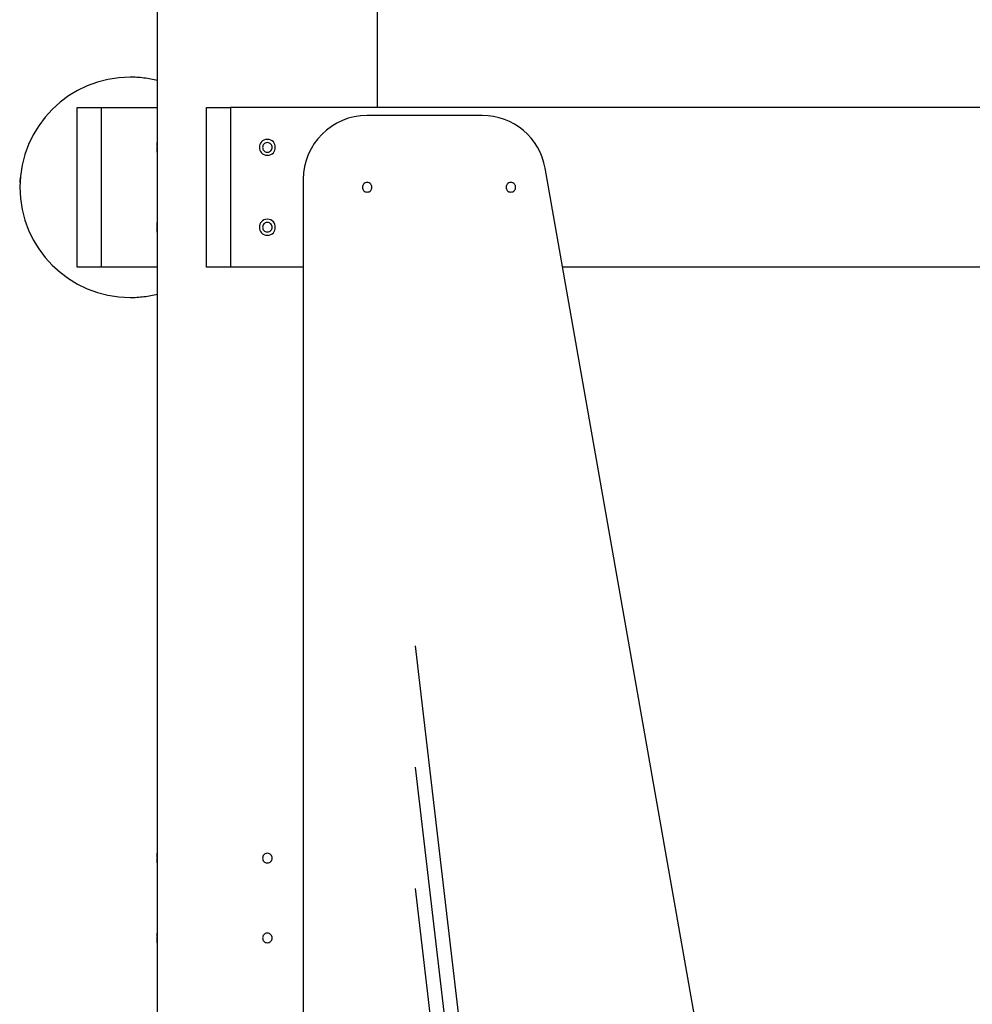
# Model space of a CAD drawing. Extents: x -66 to 66, y -26 to 26.
# Drawn here: x -22 to -17, y 3 to 9 of the extents above; entities that cross this region are included whole.
import ezdxf

# ---------------------------------------------------------------- set-up
doc = ezdxf.new("R2010")
doc.units = 0
doc.layers.get('0').update_dxf_attribs({"linetype": 'CONTINUOUS'})

msp = doc.modelspace()

# ---------------------------------------------------------------- linework, layer by layer
at = {"color": 0}
for points in [[(-20.2365, 8.9245), (-20.2365, 19.1704)], [(-21.6165, 12.5944), (-21.6165, 8.7045)], [(-21.7864, 9.1145), (-21.7864, 9.1145), (-21.8567, 9.1108), (-21.9251, 9.1004), (-21.991, 9.0833), (-22.0544, 9.0601), (-22.1146, 9.0309), (-22.1715, 8.9963), (-22.2246, 8.9565), (-22.2738, 8.912), (-22.3183, 8.8628), (-22.3581, 8.8097), (-22.3927, 8.7528), (-22.4219, 8.6926), (-22.4451, 8.6291), (-22.4622, 8.5632), (-22.4726, 8.4948), (-22.4763, 8.4246), (-22.4763, 8.4246), (-22.4726, 8.3541), (-22.4622, 8.2857), (-22.4451, 8.2196), (-22.4219, 8.1564), (-22.3927, 8.096), (-22.3581, 8.0392), (-22.3183, 7.986), (-22.2738, 7.9371), (-22.2246, 7.8924), (-22.1715, 7.8527), (-22.1146, 7.818), (-22.0544, 7.789), (-21.991, 7.7657), (-21.9251, 7.7487), (-21.8567, 7.7382), (-21.7864, 7.7347), (-21.7864, 7.7347), (-21.7756, 7.7347), (-21.7648, 7.735), (-21.7538, 7.7354), (-21.743, 7.7361), (-21.7319, 7.7369), (-21.721, 7.7379), (-21.7099, 7.739), (-21.6991, 7.7403), (-21.688, 7.7417), (-21.6771, 7.7433), (-21.6662, 7.745), (-21.6555, 7.747), (-21.6448, 7.749), (-21.6343, 7.7512), (-21.624, 7.7536), (-21.6139, 7.7562)], [(-21.7864, 9.1145), (-21.7864, 9.1145), (-21.8567, 9.1108), (-21.9251, 9.1004), (-21.991, 9.0833), (-22.0544, 9.0601), (-22.1146, 9.0309), (-22.1715, 8.9963), (-22.2246, 8.9565), (-22.2738, 8.912), (-22.3183, 8.8628), (-22.3581, 8.8097), (-22.3927, 8.7528), (-22.4219, 8.6926), (-22.4451, 8.6291), (-22.4622, 8.5632), (-22.4726, 8.4948), (-22.4763, 8.4246), (-22.4763, 8.4246), (-22.4726, 8.3541), (-22.4622, 8.2857), (-22.4451, 8.2196), (-22.4219, 8.1564), (-22.3927, 8.096), (-22.3581, 8.0392), (-22.3183, 7.986), (-22.2738, 7.9371), (-22.2246, 7.8924), (-22.1715, 7.8527), (-22.1146, 7.818), (-22.0544, 7.789), (-21.991, 7.7657), (-21.9251, 7.7487), (-21.8567, 7.7382), (-21.7864, 7.7347), (-21.7864, 7.7347), (-21.7756, 7.7347), (-21.7648, 7.735), (-21.7538, 7.7354), (-21.743, 7.7361), (-21.7319, 7.7369), (-21.721, 7.7379), (-21.7099, 7.739), (-21.6991, 7.7403), (-21.688, 7.7417), (-21.6771, 7.7433), (-21.6662, 7.745), (-21.6555, 7.747), (-21.6448, 7.749), (-21.6343, 7.7512), (-21.624, 7.7536), (-21.6139, 7.7562)], [(-21.6139, 9.093), (-21.6139, 9.093), (-21.624, 9.0953), (-21.6343, 9.0977), (-21.6448, 9.0998), (-21.6555, 9.1019), (-21.6662, 9.1037), (-21.6771, 9.1055), (-21.688, 9.107), (-21.6991, 9.1087), (-21.7099, 9.1099), (-21.721, 9.1111), (-21.7319, 9.112), (-21.743, 9.1129), (-21.7538, 9.1135), (-21.7648, 9.114), (-21.7756, 9.1143), (-21.7864, 9.1145), (-21.7864, 9.1145), (-21.7864, 9.1145), (-21.7864, 9.1145), (-21.7864, 9.1145), (-21.7864, 9.1145), (-21.7864, 9.1145), (-21.7864, 9.1145), (-21.7864, 9.1145), (-21.7864, 9.1145), (-21.7864, 9.1145), (-21.7864, 9.1145), (-21.7864, 9.1145), (-21.7864, 9.1145), (-21.7864, 9.1145), (-21.7864, 9.1145), (-21.7864, 9.1145), (-21.7864, 9.1145)], [(-21.6139, 9.093), (-21.6139, 9.093), (-21.624, 9.0953), (-21.6343, 9.0977), (-21.6448, 9.0998), (-21.6555, 9.1019), (-21.6662, 9.1037), (-21.6771, 9.1055), (-21.688, 9.107), (-21.6991, 9.1087), (-21.7099, 9.1099), (-21.721, 9.1111), (-21.7319, 9.112), (-21.743, 9.1129), (-21.7538, 9.1135), (-21.7648, 9.114), (-21.7756, 9.1143), (-21.7864, 9.1145), (-21.7864, 9.1145), (-21.7864, 9.1145), (-21.7864, 9.1145), (-21.7864, 9.1145), (-21.7864, 9.1145), (-21.7864, 9.1145), (-21.7864, 9.1145), (-21.7864, 9.1145), (-21.7864, 9.1145), (-21.7864, 9.1145), (-21.7864, 9.1145), (-21.7864, 9.1145), (-21.7864, 9.1145), (-21.7864, 9.1145), (-21.7864, 9.1145), (-21.7864, 9.1145), (-21.7864, 9.1145)], [(-22.1167, 7.9246), (-22.1167, 8.9245)], [(-22.1167, 8.9245), (-21.9667, 8.9245)], [(-21.9667, 8.9245), (-21.6166, 8.9245)], [(-21.9667, 8.9245), (-21.9667, 7.9246)], [(-21.6166, 8.9245), (-21.6166, 7.9246)], [(-21.3064, 7.9246), (-21.3064, 8.9245)], [(-21.3064, 8.9245), (-21.1565, 8.9245)], [(-10.6968, 8.9245), (-21.1565, 8.9245)], [(-21.1565, 8.9245), (-21.1565, 7.9246)], [(-20.3015, 8.8745), (-20.3015, 8.8745), (-20.3422, 8.8723), (-20.3818, 8.8662), (-20.42, 8.8563), (-20.4568, 8.8429), (-20.4916, 8.8259), (-20.5246, 8.8059), (-20.5554, 8.7828), (-20.5839, 8.757), (-20.6097, 8.7285), (-20.6328, 8.6977), (-20.6528, 8.6646), (-20.6698, 8.6298), (-20.6832, 8.593), (-20.6931, 8.5548), (-20.6992, 8.5152), (-20.7014, 8.4745), (-20.7014, 8.4745), (-20.7014, 8.4745), (-20.7014, 8.4745), (-20.7014, 8.4745), (-20.7014, 8.4745), (-20.7014, 8.4745), (-20.7014, 8.4745), (-20.7014, 8.4745), (-20.7014, 8.4745), (-20.7014, 8.4745), (-20.7014, 8.4745), (-20.7014, 8.4745), (-20.7014, 8.4745), (-20.7014, 8.4745), (-20.7014, 8.4745), (-20.7014, 8.4745), (-20.7014, 8.4745)], [(-20.3015, 8.8745), (-20.3015, 8.8745), (-20.3422, 8.8723), (-20.3818, 8.8662), (-20.42, 8.8563), (-20.4568, 8.8429), (-20.4916, 8.8259), (-20.5246, 8.8059), (-20.5554, 8.7828), (-20.5839, 8.757), (-20.6097, 8.7285), (-20.6328, 8.6977), (-20.6528, 8.6646), (-20.6698, 8.6298), (-20.6832, 8.593), (-20.6931, 8.5548), (-20.6992, 8.5152), (-20.7014, 8.4745), (-20.7014, 8.4745), (-20.7014, 8.4745), (-20.7014, 8.4745), (-20.7014, 8.4745), (-20.7014, 8.4745), (-20.7014, 8.4745), (-20.7014, 8.4745), (-20.7014, 8.4745), (-20.7014, 8.4745), (-20.7014, 8.4745), (-20.7014, 8.4745), (-20.7014, 8.4745), (-20.7014, 8.4745), (-20.7014, 8.4745), (-20.7014, 8.4745), (-20.7014, 8.4745), (-20.7014, 8.4745)], [(-19.5806, 8.8745), (-20.3015, 8.8745)], [(-19.187, 8.5433), (-19.187, 8.5433), (-19.1945, 8.5783), (-19.2052, 8.6121), (-19.2187, 8.6445), (-19.235, 8.6754), (-19.2536, 8.7044), (-19.2747, 8.7317), (-19.2979, 8.757), (-19.3234, 8.7803), (-19.3504, 8.8012), (-19.3794, 8.8198), (-19.4099, 8.8359), (-19.4419, 8.8495), (-19.4749, 8.8602), (-19.5093, 8.868), (-19.5445, 8.8728), (-19.5806, 8.8745), (-19.5806, 8.8745), (-19.5806, 8.8745), (-19.5806, 8.8745), (-19.5806, 8.8745), (-19.5806, 8.8745), (-19.5806, 8.8745), (-19.5806, 8.8745), (-19.5806, 8.8745), (-19.5806, 8.8745), (-19.5806, 8.8745), (-19.5806, 8.8745), (-19.5806, 8.8745), (-19.5806, 8.8745), (-19.5806, 8.8745), (-19.5806, 8.8745), (-19.5806, 8.8745), (-19.5806, 8.8745)], [(-19.187, 8.5433), (-19.187, 8.5433), (-19.1945, 8.5783), (-19.2052, 8.6121), (-19.2187, 8.6445), (-19.235, 8.6754), (-19.2536, 8.7044), (-19.2747, 8.7317), (-19.2979, 8.757), (-19.3234, 8.7803), (-19.3504, 8.8012), (-19.3794, 8.8198), (-19.4099, 8.8359), (-19.4419, 8.8495), (-19.4749, 8.8602), (-19.5093, 8.868), (-19.5445, 8.8728), (-19.5806, 8.8745), (-19.5806, 8.8745), (-19.5806, 8.8745), (-19.5806, 8.8745), (-19.5806, 8.8745), (-19.5806, 8.8745), (-19.5806, 8.8745), (-19.5806, 8.8745), (-19.5806, 8.8745), (-19.5806, 8.8745), (-19.5806, 8.8745), (-19.5806, 8.8745), (-19.5806, 8.8745), (-19.5806, 8.8745), (-19.5806, 8.8745), (-19.5806, 8.8745), (-19.5806, 8.8745), (-19.5806, 8.8745)], [(-21.6159, 8.6832), (-21.6159, 8.6837), (-21.6159, 8.6842), (-21.6159, 8.6847), (-21.6159, 8.6852), (-21.6159, 8.6856), (-21.6159, 8.6861), (-21.6159, 8.6866), (-21.6159, 8.6871), (-21.6159, 8.6875), (-21.616, 8.6879), (-21.616, 8.6883), (-21.616, 8.6887), (-21.616, 8.6892), (-21.616, 8.6896), (-21.616, 8.69), (-21.616, 8.6905), (-21.616, 8.6908), (-21.616, 8.6912), (-21.616, 8.6916), (-21.6161, 8.692), (-21.6161, 8.6924), (-21.6161, 8.6928), (-21.6161, 8.6931), (-21.6161, 8.6935), (-21.6161, 8.6939), (-21.6161, 8.6943), (-21.6161, 8.6946), (-21.6161, 8.6949), (-21.6161, 8.6953), (-21.6161, 8.6956), (-21.6161, 8.6959), (-21.6161, 8.6963), (-21.6161, 8.6966), (-21.6161, 8.6969), (-21.6161, 8.6973), (-21.6162, 8.6976), (-21.6162, 8.6979), (-21.6162, 8.6982), (-21.6162, 8.6984), (-21.6162, 8.6988), (-21.6162, 8.699), (-21.6162, 8.6993), (-21.6162, 8.6996), (-21.6163, 8.6999), (-21.6163, 8.7001), (-21.6163, 8.7004), (-21.6163, 8.7006), (-21.6163, 8.7009), (-21.6163, 8.701), (-21.6163, 8.7013), (-21.6163, 8.7015), (-21.6163, 8.7017), (-21.6163, 8.7019), (-21.6164, 8.7021), (-21.6164, 8.7023), (-21.6164, 8.7024), (-21.6164, 8.7026), (-21.6164, 8.7028), (-21.6164, 8.7029), (-21.6164, 8.7031), (-21.6164, 8.7032), (-21.6164, 8.7033), (-21.6164, 8.7035), (-21.6164, 8.7036), (-21.6164, 8.7037), (-21.6164, 8.7038), (-21.6164, 8.7039), (-21.6164, 8.704), (-21.6164, 8.7041), (-21.6165, 8.7042), (-21.6165, 8.7043), (-21.6165, 8.7043), (-21.6165, 8.7043), (-21.6165, 8.7044), (-21.6165, 8.7044), (-21.6165, 8.7045), (-21.6165, 8.7045), (-21.6165, 8.7045), (-21.6165, 8.7045)], [(-21.6165, 8.7045), (-21.6165, 8.7045), (-21.6165, 8.7044), (-21.6165, 8.7043), (-21.6165, 8.704), (-21.6164, 8.7037), (-21.6164, 8.7033), (-21.6164, 8.7028), (-21.6164, 8.7023), (-21.6163, 8.7018), (-21.6163, 8.7012), (-21.6163, 8.7005), (-21.6162, 8.6998), (-21.6162, 8.6989), (-21.6162, 8.698), (-21.6161, 8.6971), (-21.6161, 8.6962), (-21.6161, 8.6951), (-21.6161, 8.6941), (-21.6161, 8.693), (-21.6161, 8.6919), (-21.616, 8.6907), (-21.616, 8.6895), (-21.616, 8.6882), (-21.6159, 8.687), (-21.6159, 8.6856), (-21.6159, 8.6843), (-21.6159, 8.683), (-21.6158, 8.6816), (-21.6158, 8.6802), (-21.6158, 8.6788), (-21.6158, 8.6774), (-21.6158, 8.676), (-21.6158, 8.6746), (-21.6158, 8.6732), (-21.6158, 8.6717), (-21.6158, 8.6703), (-21.6158, 8.6688), (-21.6158, 8.6675), (-21.6159, 8.6661), (-21.6159, 8.6648), (-21.6159, 8.6634), (-21.6159, 8.6621), (-21.616, 8.6609), (-21.616, 8.6596), (-21.616, 8.6584), (-21.6161, 8.6572), (-21.6161, 8.656), (-21.6161, 8.655), (-21.6161, 8.6539), (-21.6161, 8.6529), (-21.6161, 8.6519), (-21.6162, 8.651), (-21.6162, 8.6501), (-21.6162, 8.6494), (-21.6163, 8.6486), (-21.6163, 8.6479), (-21.6163, 8.6473), (-21.6164, 8.6467), (-21.6164, 8.6462), (-21.6164, 8.6458), (-21.6164, 8.6454), (-21.6165, 8.6451), (-21.6165, 8.6448), (-21.6165, 8.6446), (-21.6165, 8.6446), (-21.6165, 8.6446)], [(-21.6163, 8.7017), (-21.6164, 8.702), (-21.6164, 8.7023), (-21.6164, 8.7026), (-21.6164, 8.7028), (-21.6164, 8.7031), (-21.6164, 8.7033), (-21.6164, 8.7035), (-21.6164, 8.7037), (-21.6164, 8.7038), (-21.6165, 8.704), (-21.6165, 8.7041), (-21.6165, 8.7042), (-21.6165, 8.7043), (-21.6165, 8.7043), (-21.6165, 8.7044), (-21.6165, 8.7045), (-21.6165, 8.7045), (-21.6165, 8.7045), (-21.6165, 8.7045)], [(-20.9265, 8.7245), (-20.9265, 8.7245), (-20.9381, 8.7233), (-20.9482, 8.7201), (-20.9568, 8.7151), (-20.9639, 8.7088), (-20.9692, 8.7011), (-20.9732, 8.6927), (-20.9755, 8.6837), (-20.9764, 8.6745), (-20.9755, 8.665), (-20.9732, 8.656), (-20.9692, 8.6476), (-20.9639, 8.6401), (-20.9568, 8.6336), (-20.9482, 8.6288), (-20.9381, 8.6256), (-20.9265, 8.6247), (-20.9265, 8.6247), (-20.9146, 8.6256), (-20.9045, 8.6288), (-20.8959, 8.6336), (-20.8889, 8.6401), (-20.8833, 8.6476), (-20.8795, 8.656), (-20.8772, 8.665), (-20.8765, 8.6745), (-20.8772, 8.6837), (-20.8795, 8.6927), (-20.8833, 8.7011), (-20.8889, 8.7088), (-20.8959, 8.7151), (-20.9045, 8.7201), (-20.9146, 8.7233), (-20.9265, 8.7245), (-20.9265, 8.7245), (-20.9265, 8.7245), (-20.9265, 8.7245), (-20.9265, 8.7245), (-20.9265, 8.7245), (-20.9265, 8.7245), (-20.9265, 8.7245), (-20.9265, 8.7245), (-20.9265, 8.7245), (-20.9265, 8.7245), (-20.9265, 8.7245), (-20.9265, 8.7245), (-20.9265, 8.7245), (-20.9265, 8.7245), (-20.9265, 8.7245), (-20.9265, 8.7245), (-20.9265, 8.7245)], [(-20.9265, 8.7045), (-20.9265, 8.7045), (-20.9333, 8.7037), (-20.9394, 8.7018), (-20.9445, 8.6988), (-20.9488, 8.6951), (-20.952, 8.6905), (-20.9543, 8.6854), (-20.9557, 8.6799), (-20.9563, 8.6745), (-20.9557, 8.6688), (-20.9543, 8.6634), (-20.952, 8.6583), (-20.9488, 8.6539), (-20.9445, 8.65), (-20.9394, 8.6471), (-20.9333, 8.6452), (-20.9265, 8.6447), (-20.9265, 8.6447), (-20.9194, 8.6452), (-20.9133, 8.6471), (-20.9081, 8.6499), (-20.904, 8.6538), (-20.9006, 8.6582), (-20.8983, 8.6633), (-20.8969, 8.6687), (-20.8965, 8.6744), (-20.8969, 8.6798), (-20.8983, 8.6853), (-20.9006, 8.6904), (-20.904, 8.695), (-20.9081, 8.6987), (-20.9133, 8.7017), (-20.9194, 8.7036), (-20.9265, 8.7044), (-20.9265, 8.7044), (-20.9265, 8.7044), (-20.9265, 8.7044), (-20.9265, 8.7044), (-20.9265, 8.7044), (-20.9265, 8.7044), (-20.9265, 8.7044), (-20.9265, 8.7044), (-20.9265, 8.7044), (-20.9265, 8.7044), (-20.9265, 8.7044), (-20.9265, 8.7044), (-20.9265, 8.7044), (-20.9265, 8.7044), (-20.9265, 8.7044), (-20.9265, 8.7044), (-20.9265, 8.7045)], [(-21.6165, 8.6446), (-21.6165, 8.6447), (-21.6165, 8.645), (-21.6164, 8.6454), (-21.6164, 8.6459), (-21.6164, 8.6466), (-21.6163, 8.6472), (-21.6163, 8.6481), (-21.6163, 8.6491), (-21.6162, 8.6501), (-21.6162, 8.6512), (-21.6161, 8.6525), (-21.6161, 8.6538), (-21.6161, 8.6552), (-21.6161, 8.6567), (-21.616, 8.6582), (-21.616, 8.6599), (-21.6159, 8.6616), (-21.6159, 8.6634), (-21.6159, 8.6651), (-21.6158, 8.6669), (-21.6158, 8.6688), (-21.6158, 8.6708), (-21.6158, 8.6726), (-21.6158, 8.6746)], [(-21.6165, 8.6446), (-21.6165, 8.6446), (-21.6165, 8.6447), (-21.6165, 8.645), (-21.6164, 8.6452), (-21.6164, 8.6456), (-21.6164, 8.6466), (-21.6163, 8.6485)], [(-21.6165, 8.6446), (-21.6165, 8.2046)], [(-21.6158, 8.6746), (-21.6158, 8.6746), (-21.6158, 8.6747), (-21.6158, 8.6747), (-21.6158, 8.6747), (-21.6158, 8.6747), (-21.6158, 8.6748), (-21.6158, 8.6748), (-21.6158, 8.6749), (-21.6158, 8.6749), (-21.6158, 8.675), (-21.6158, 8.675), (-21.6158, 8.6751), (-21.6158, 8.6751), (-21.6158, 8.6752), (-21.6158, 8.6752), (-21.6158, 8.6752), (-21.6158, 8.6752), (-21.6158, 8.6753), (-21.6158, 8.6753), (-21.6158, 8.6754), (-21.6158, 8.6754), (-21.6158, 8.6755), (-21.6158, 8.6755), (-21.6158, 8.6756), (-21.6158, 8.6756), (-21.6158, 8.6757), (-21.6158, 8.6757), (-21.6158, 8.6757), (-21.6158, 8.6757), (-21.6158, 8.6758), (-21.6158, 8.6758), (-21.6158, 8.6759), (-21.6158, 8.6759), (-21.6158, 8.676), (-21.6158, 8.676), (-21.6158, 8.6761), (-21.6158, 8.6761), (-21.6158, 8.6762), (-21.6158, 8.6762), (-21.6158, 8.6762), (-21.6158, 8.6763), (-21.6158, 8.6763), (-21.6158, 8.6764), (-21.6158, 8.6764), (-21.6158, 8.6765), (-21.6158, 8.6765), (-21.6158, 8.6766), (-21.6158, 8.6766), (-21.6158, 8.6767), (-21.6158, 8.6767), (-21.6158, 8.6767), (-21.6158, 8.6767), (-21.6158, 8.6768), (-21.6158, 8.6768), (-21.6158, 8.6769), (-21.6158, 8.6769), (-21.6158, 8.677), (-21.6158, 8.677), (-21.6158, 8.6771), (-21.6158, 8.6771), (-21.6158, 8.6772), (-21.6158, 8.6772), (-21.6158, 8.6772), (-21.6158, 8.6772), (-21.6158, 8.6773), (-21.6158, 8.6773), (-21.6158, 8.6774), (-21.6158, 8.6774), (-21.6158, 8.6775), (-21.6158, 8.6775), (-21.6158, 8.6776), (-21.6158, 8.6776), (-21.6158, 8.6777), (-21.6158, 8.6777), (-21.6158, 8.6777), (-21.6158, 8.6777), (-21.6158, 8.6777), (-21.6158, 8.6778), (-21.6158, 8.6778), (-21.6158, 8.6779), (-21.6158, 8.6779), (-21.6158, 8.678), (-21.6158, 8.678), (-21.6158, 8.6781), (-21.6158, 8.6781), (-21.6158, 8.6782), (-21.6158, 8.6782), (-21.6158, 8.6782), (-21.6158, 8.6782), (-21.6158, 8.6783), (-21.6158, 8.6783), (-21.6158, 8.6784), (-21.6158, 8.6784), (-21.6158, 8.6785), (-21.6158, 8.6785), (-21.6158, 8.6786), (-21.6159, 8.6786), (-21.6159, 8.6787), (-21.6159, 8.6787)], [(-18.0089, 1.8643), (-19.1868, 8.544)], [(-22.4718, 8.5011), (-22.4718, 8.5011), (-22.4718, 8.4988), (-22.4719, 8.4964), (-22.4722, 8.4936), (-22.4725, 8.4908), (-22.4728, 8.4876), (-22.4733, 8.4846), (-22.4738, 8.4813), (-22.4744, 8.4781), (-22.4747, 8.4748), (-22.4753, 8.4715), (-22.4757, 8.4683), (-22.4763, 8.4654), (-22.4766, 8.4624), (-22.4769, 8.4598), (-22.477, 8.4573), (-22.4772, 8.4553)], [(-22.4718, 8.5011), (-22.4718, 8.5011), (-22.4718, 8.4988), (-22.4719, 8.4964), (-22.4722, 8.4936), (-22.4725, 8.4908), (-22.4728, 8.4876), (-22.4733, 8.4846), (-22.4738, 8.4813), (-22.4744, 8.4781), (-22.4747, 8.4748), (-22.4753, 8.4715), (-22.4757, 8.4683), (-22.4763, 8.4654), (-22.4766, 8.4624), (-22.4769, 8.4598), (-22.477, 8.4573), (-22.4772, 8.4553)], [(-20.7015, 8.4745), (-20.7015, -0.5251)], [(-20.3015, 8.4545), (-20.3015, 8.4545), (-20.3083, 8.4537), (-20.3144, 8.4518), (-20.3195, 8.4488), (-20.3238, 8.4451), (-20.327, 8.4405), (-20.3293, 8.4354), (-20.3307, 8.4299), (-20.3313, 8.4245), (-20.3307, 8.4188), (-20.3293, 8.4134), (-20.327, 8.4083), (-20.3238, 8.4039), (-20.3195, 8.4), (-20.3144, 8.3971), (-20.3083, 8.3952), (-20.3015, 8.3947), (-20.3015, 8.3947), (-20.2944, 8.3952), (-20.2883, 8.3971), (-20.2831, 8.3999), (-20.279, 8.4038), (-20.2756, 8.4082), (-20.2733, 8.4133), (-20.2719, 8.4187), (-20.2715, 8.4244), (-20.2719, 8.4298), (-20.2733, 8.4353), (-20.2756, 8.4404), (-20.279, 8.445), (-20.2831, 8.4487), (-20.2883, 8.4517), (-20.2944, 8.4536), (-20.3015, 8.4544), (-20.3015, 8.4544), (-20.3015, 8.4544), (-20.3015, 8.4544), (-20.3015, 8.4544), (-20.3015, 8.4544), (-20.3015, 8.4544), (-20.3015, 8.4544), (-20.3015, 8.4544), (-20.3015, 8.4544), (-20.3015, 8.4544), (-20.3015, 8.4544), (-20.3015, 8.4544), (-20.3015, 8.4544), (-20.3015, 8.4544), (-20.3015, 8.4544), (-20.3015, 8.4544), (-20.3015, 8.4545)], [(-19.4016, 8.4545), (-19.4016, 8.4545), (-19.4084, 8.4537), (-19.4145, 8.4518), (-19.4196, 8.4488), (-19.4239, 8.4451), (-19.4271, 8.4405), (-19.4294, 8.4354), (-19.4308, 8.4299), (-19.4314, 8.4245), (-19.4308, 8.4188), (-19.4294, 8.4134), (-19.4271, 8.4083), (-19.4239, 8.4039), (-19.4196, 8.4), (-19.4145, 8.3971), (-19.4084, 8.3952), (-19.4016, 8.3947), (-19.4016, 8.3947), (-19.3945, 8.3952), (-19.3884, 8.3971), (-19.3832, 8.3999), (-19.3791, 8.4038), (-19.3757, 8.4082), (-19.3734, 8.4133), (-19.372, 8.4187), (-19.3716, 8.4244), (-19.372, 8.4298), (-19.3734, 8.4353), (-19.3757, 8.4404), (-19.3791, 8.445), (-19.3832, 8.4487), (-19.3884, 8.4517), (-19.3945, 8.4536), (-19.4016, 8.4544), (-19.4016, 8.4544), (-19.4016, 8.4544), (-19.4016, 8.4544), (-19.4016, 8.4544), (-19.4016, 8.4544), (-19.4016, 8.4544), (-19.4016, 8.4544), (-19.4016, 8.4544), (-19.4016, 8.4544), (-19.4016, 8.4544), (-19.4016, 8.4544), (-19.4016, 8.4544), (-19.4016, 8.4544), (-19.4016, 8.4544), (-19.4016, 8.4544), (-19.4016, 8.4544), (-19.4016, 8.4545)], [(-21.6165, 8.2046), (-21.6165, 8.2046), (-21.6165, 8.2046), (-21.6165, 8.2046), (-21.6165, 8.2046), (-21.6165, 8.2046), (-21.6165, 8.2046), (-21.6165, 8.2046), (-21.6165, 8.2046), (-21.6165, 8.2046), (-21.6165, 8.2046), (-21.6165, 8.2046), (-21.6165, 8.2046), (-21.6165, 8.2046), (-21.6165, 8.2046), (-21.6165, 8.2046), (-21.6165, 8.2046), (-21.6165, 8.2046), (-21.6165, 8.2046)], [(-21.6159, 8.1833), (-21.6159, 8.1838), (-21.6159, 8.1843), (-21.6159, 8.1848), (-21.6159, 8.1852), (-21.6159, 8.1857), (-21.6159, 8.1861), (-21.6159, 8.1866), (-21.6159, 8.187), (-21.6159, 8.1874), (-21.616, 8.1879), (-21.616, 8.1884), (-21.616, 8.1888), (-21.616, 8.1892), (-21.616, 8.1896), (-21.616, 8.19), (-21.616, 8.1904), (-21.616, 8.1909), (-21.616, 8.1913), (-21.616, 8.1916), (-21.6161, 8.192), (-21.6161, 8.1924), (-21.6161, 8.1928), (-21.6161, 8.1932), (-21.6161, 8.1935), (-21.6161, 8.1939), (-21.6161, 8.1943), (-21.6161, 8.1946), (-21.6161, 8.195), (-21.6161, 8.1953), (-21.6161, 8.1957), (-21.6161, 8.196), (-21.6161, 8.1963), (-21.6161, 8.1967), (-21.6161, 8.197), (-21.6161, 8.1973), (-21.6162, 8.1976), (-21.6162, 8.1979), (-21.6162, 8.1982), (-21.6162, 8.1985), (-21.6162, 8.1988), (-21.6162, 8.1991), (-21.6162, 8.1993), (-21.6162, 8.1996), (-21.6163, 8.1998), (-21.6163, 8.2001), (-21.6163, 8.2003), (-21.6163, 8.2006), (-21.6163, 8.2008), (-21.6163, 8.2011), (-21.6163, 8.2012), (-21.6163, 8.2015), (-21.6163, 8.2017), (-21.6163, 8.2019), (-21.6164, 8.2021), (-21.6164, 8.2022), (-21.6164, 8.2025), (-21.6164, 8.2027), (-21.6164, 8.2028), (-21.6164, 8.2029), (-21.6164, 8.2031), (-21.6164, 8.2032), (-21.6164, 8.2034), (-21.6164, 8.2035), (-21.6164, 8.2037), (-21.6164, 8.2037), (-21.6164, 8.2038), (-21.6164, 8.2039), (-21.6164, 8.2041), (-21.6164, 8.2042), (-21.6165, 8.2042), (-21.6165, 8.2042), (-21.6165, 8.2043), (-21.6165, 8.2044), (-21.6165, 8.2044), (-21.6165, 8.2045), (-21.6165, 8.2045), (-21.6165, 8.2046), (-21.6165, 8.2046), (-21.6165, 8.2046)], [(-21.6165, 8.2046), (-21.6165, 8.2045), (-21.6165, 8.2044), (-21.6165, 8.2042), (-21.6165, 8.204), (-21.6164, 8.2037), (-21.6164, 8.2033), (-21.6164, 8.2029), (-21.6164, 8.2024), (-21.6163, 8.2018), (-21.6163, 8.2012), (-21.6163, 8.2005), (-21.6162, 8.1998), (-21.6162, 8.1989), (-21.6162, 8.1981), (-21.6161, 8.1972), (-21.6161, 8.1962), (-21.6161, 8.1952), (-21.6161, 8.1941), (-21.6161, 8.193), (-21.6161, 8.1919), (-21.616, 8.1907), (-21.616, 8.1895), (-21.616, 8.1883), (-21.6159, 8.1869), (-21.6159, 8.1857), (-21.6159, 8.1844), (-21.6159, 8.183), (-21.6158, 8.1816), (-21.6158, 8.1803), (-21.6158, 8.1789), (-21.6158, 8.1775), (-21.6158, 8.1761), (-21.6158, 8.1746), (-21.6158, 8.1731), (-21.6158, 8.1717), (-21.6158, 8.1703), (-21.6158, 8.1689), (-21.6158, 8.1675), (-21.6159, 8.1662), (-21.6159, 8.1647), (-21.6159, 8.1634), (-21.6159, 8.1622), (-21.616, 8.1608), (-21.616, 8.1596), (-21.616, 8.1584), (-21.6161, 8.1573), (-21.6161, 8.1561), (-21.6161, 8.155), (-21.6161, 8.1539), (-21.6161, 8.1529), (-21.6161, 8.1519), (-21.6162, 8.151), (-21.6162, 8.1502), (-21.6162, 8.1494), (-21.6163, 8.1486), (-21.6163, 8.148), (-21.6163, 8.1473), (-21.6164, 8.1467), (-21.6164, 8.1462), (-21.6164, 8.1458), (-21.6164, 8.1455), (-21.6165, 8.1451), (-21.6165, 8.1449), (-21.6165, 8.1447), (-21.6165, 8.1446), (-21.6165, 8.1445)], [(-21.6163, 8.2017), (-21.6164, 8.2021), (-21.6164, 8.2023), (-21.6164, 8.2027), (-21.6164, 8.2029), (-21.6164, 8.2032), (-21.6164, 8.2033), (-21.6164, 8.2036), (-21.6164, 8.2037), (-21.6164, 8.2039), (-21.6165, 8.204), (-21.6165, 8.2042), (-21.6165, 8.2042), (-21.6165, 8.2043), (-21.6165, 8.2044), (-21.6165, 8.2044), (-21.6165, 8.2045), (-21.6165, 8.2045), (-21.6165, 8.2045), (-21.6165, 8.2046)], [(-20.9265, 8.2245), (-20.9265, 8.2245), (-20.9381, 8.2233), (-20.9482, 8.2201), (-20.9568, 8.2151), (-20.9639, 8.2088), (-20.9692, 8.2011), (-20.9732, 8.1927), (-20.9755, 8.1837), (-20.9764, 8.1745), (-20.9755, 8.165), (-20.9732, 8.156), (-20.9692, 8.1476), (-20.9639, 8.1401), (-20.9568, 8.1336), (-20.9482, 8.1288), (-20.9381, 8.1256), (-20.9265, 8.1247), (-20.9265, 8.1247), (-20.9146, 8.1256), (-20.9045, 8.1288), (-20.8959, 8.1336), (-20.8889, 8.1401), (-20.8833, 8.1475), (-20.8795, 8.1559), (-20.8772, 8.1649), (-20.8765, 8.1744), (-20.8772, 8.1836), (-20.8795, 8.1926), (-20.8833, 8.201), (-20.8889, 8.2087), (-20.8959, 8.215), (-20.9045, 8.22), (-20.9146, 8.2232), (-20.9265, 8.2244), (-20.9265, 8.2244), (-20.9265, 8.2244), (-20.9265, 8.2244), (-20.9265, 8.2244), (-20.9265, 8.2244), (-20.9265, 8.2244), (-20.9265, 8.2244), (-20.9265, 8.2244), (-20.9265, 8.2244), (-20.9265, 8.2244), (-20.9265, 8.2244), (-20.9265, 8.2244), (-20.9265, 8.2244), (-20.9265, 8.2244), (-20.9265, 8.2244), (-20.9265, 8.2244), (-20.9265, 8.2245)], [(-20.9265, 8.2045), (-20.9265, 8.2045), (-20.9333, 8.2037), (-20.9394, 8.2018), (-20.9445, 8.1988), (-20.9488, 8.1951), (-20.952, 8.1905), (-20.9543, 8.1854), (-20.9557, 8.1799), (-20.9563, 8.1745), (-20.9557, 8.1688), (-20.9543, 8.1634), (-20.952, 8.1583), (-20.9488, 8.1539), (-20.9445, 8.15), (-20.9394, 8.1471), (-20.9333, 8.1452), (-20.9265, 8.1447), (-20.9265, 8.1447), (-20.9194, 8.1452), (-20.9133, 8.1471), (-20.9081, 8.1499), (-20.904, 8.1538), (-20.9006, 8.1582), (-20.8983, 8.1633), (-20.8969, 8.1687), (-20.8965, 8.1744), (-20.8969, 8.1798), (-20.8983, 8.1853), (-20.9006, 8.1904), (-20.904, 8.195), (-20.9081, 8.1987), (-20.9133, 8.2017), (-20.9194, 8.2036), (-20.9265, 8.2044), (-20.9265, 8.2044), (-20.9265, 8.2044), (-20.9265, 8.2044), (-20.9265, 8.2044), (-20.9265, 8.2044), (-20.9265, 8.2044), (-20.9265, 8.2044), (-20.9265, 8.2044), (-20.9265, 8.2044), (-20.9265, 8.2044), (-20.9265, 8.2044), (-20.9265, 8.2044), (-20.9265, 8.2044), (-20.9265, 8.2044), (-20.9265, 8.2044), (-20.9265, 8.2044), (-20.9265, 8.2045)], [(-21.6165, 8.1445), (-21.6165, 8.1447), (-21.6165, 8.145), (-21.6164, 8.1454), (-21.6164, 8.1459), (-21.6164, 8.1465), (-21.6163, 8.1473), (-21.6163, 8.1481), (-21.6163, 8.149), (-21.6162, 8.1501), (-21.6162, 8.1512), (-21.6161, 8.1524), (-21.6161, 8.1538), (-21.6161, 8.1552), (-21.6161, 8.1567), (-21.616, 8.1583), (-21.616, 8.1599), (-21.6159, 8.1616), (-21.6159, 8.1633), (-21.6159, 8.1652), (-21.6158, 8.167), (-21.6158, 8.1688), (-21.6158, 8.1707), (-21.6158, 8.1726), (-21.6158, 8.1746)], [(-21.6165, 8.1445), (-21.6165, 8.1446), (-21.6165, 8.1448), (-21.6165, 8.145), (-21.6164, 8.1453), (-21.6164, 8.1458), (-21.6163, 8.1485)], [(-21.6165, 8.1445), (-21.6165, 4.2547)], [(-21.6158, 8.1746), (-21.6158, 8.1746), (-21.6158, 8.1746), (-21.6158, 8.1746), (-21.6158, 8.1747), (-21.6158, 8.1747), (-21.6158, 8.1748), (-21.6158, 8.1748), (-21.6158, 8.1749), (-21.6158, 8.1749), (-21.6158, 8.175), (-21.6158, 8.175), (-21.6158, 8.1751), (-21.6158, 8.1751), (-21.6158, 8.1751), (-21.6158, 8.1751), (-21.6158, 8.1752), (-21.6158, 8.1752), (-21.6158, 8.1753), (-21.6158, 8.1753), (-21.6158, 8.1754), (-21.6158, 8.1754), (-21.6158, 8.1755), (-21.6158, 8.1755), (-21.6158, 8.1756), (-21.6158, 8.1756), (-21.6158, 8.1756), (-21.6158, 8.1757), (-21.6158, 8.1757), (-21.6158, 8.1758), (-21.6158, 8.1758), (-21.6158, 8.1759), (-21.6158, 8.1759), (-21.6158, 8.176), (-21.6158, 8.176), (-21.6158, 8.1761), (-21.6158, 8.1761), (-21.6158, 8.1761), (-21.6158, 8.1761), (-21.6158, 8.1762), (-21.6158, 8.1762), (-21.6158, 8.1763), (-21.6158, 8.1763), (-21.6158, 8.1764), (-21.6158, 8.1764), (-21.6158, 8.1765), (-21.6158, 8.1765), (-21.6158, 8.1766), (-21.6158, 8.1766), (-21.6158, 8.1766), (-21.6158, 8.1766), (-21.6158, 8.1767), (-21.6158, 8.1767), (-21.6158, 8.1767), (-21.6158, 8.1768), (-21.6158, 8.1768), (-21.6158, 8.1769), (-21.6158, 8.1769), (-21.6158, 8.177), (-21.6158, 8.177), (-21.6158, 8.1771), (-21.6158, 8.1771), (-21.6158, 8.1771), (-21.6158, 8.1771), (-21.6158, 8.1772), (-21.6158, 8.1772), (-21.6158, 8.1773), (-21.6158, 8.1773), (-21.6158, 8.1774), (-21.6158, 8.1774), (-21.6158, 8.1775), (-21.6158, 8.1775), (-21.6158, 8.1776), (-21.6158, 8.1776), (-21.6158, 8.1776), (-21.6158, 8.1776), (-21.6158, 8.1777), (-21.6158, 8.1777), (-21.6158, 8.1778), (-21.6158, 8.1778), (-21.6158, 8.1779), (-21.6158, 8.1779), (-21.6158, 8.178), (-21.6158, 8.178), (-21.6158, 8.1781), (-21.6158, 8.1781), (-21.6158, 8.1781), (-21.6158, 8.1781), (-21.6158, 8.1781), (-21.6158, 8.1782), (-21.6158, 8.1782), (-21.6158, 8.1783), (-21.6158, 8.1783), (-21.6158, 8.1784), (-21.6158, 8.1784), (-21.6158, 8.1785), (-21.6158, 8.1785), (-21.6159, 8.1786), (-21.6159, 8.1786)], [(-21.9667, 7.9246), (-22.1167, 7.9246)], [(-21.6166, 7.9246), (-21.9667, 7.9246)], [(-21.1565, 7.9246), (-21.3064, 7.9246)], [(-20.7015, 7.9246), (-21.1565, 7.9246)], [(-12.7258, 7.9246), (-19.0776, 7.9246)], [(-20.0013, 5.553), (-19.2765, -0.6338)], [(-20.0013, 4.7936), (-19.2765, -1.3931)], [(-21.6165, 4.2547), (-21.6165, 4.2547), (-21.6165, 4.2547), (-21.6165, 4.2547), (-21.6165, 4.2547), (-21.6165, 4.2547), (-21.6165, 4.2547), (-21.6165, 4.2547), (-21.6165, 4.2547), (-21.6165, 4.2547), (-21.6165, 4.2547), (-21.6165, 4.2547), (-21.6165, 4.2547), (-21.6165, 4.2547), (-21.6165, 4.2547), (-21.6165, 4.2547), (-21.6165, 4.2547), (-21.6165, 4.2547), (-21.6165, 4.2547)], [(-21.6159, 4.2334), (-21.6159, 4.2339), (-21.6159, 4.2344), (-21.6159, 4.2349), (-21.6159, 4.2354), (-21.6159, 4.2359), (-21.6159, 4.2363), (-21.6159, 4.2368), (-21.6159, 4.2372), (-21.6159, 4.2377), (-21.616, 4.2381), (-21.616, 4.2385), (-21.616, 4.2389), (-21.616, 4.2393), (-21.616, 4.2398), (-21.616, 4.2402), (-21.616, 4.2406), (-21.616, 4.241), (-21.616, 4.2414), (-21.616, 4.2418), (-21.6161, 4.2422), (-21.6161, 4.2426), (-21.6161, 4.2429), (-21.6161, 4.2433), (-21.6161, 4.2437), (-21.6161, 4.2441), (-21.6161, 4.2444), (-21.6161, 4.2448), (-21.6161, 4.2452), (-21.6161, 4.2455), (-21.6161, 4.2458), (-21.6161, 4.2462), (-21.6161, 4.2465), (-21.6161, 4.2468), (-21.6161, 4.2472), (-21.6161, 4.2475), (-21.6162, 4.2477), (-21.6162, 4.2481), (-21.6162, 4.2483), (-21.6162, 4.2487), (-21.6162, 4.2489), (-21.6162, 4.2492), (-21.6162, 4.2495), (-21.6162, 4.2497), (-21.6163, 4.25), (-21.6163, 4.2502), (-21.6163, 4.2505), (-21.6163, 4.2507), (-21.6163, 4.251), (-21.6163, 4.2512), (-21.6163, 4.2515), (-21.6163, 4.2516), (-21.6163, 4.2519), (-21.6163, 4.2521), (-21.6164, 4.2522), (-21.6164, 4.2525), (-21.6164, 4.2526), (-21.6164, 4.2528), (-21.6164, 4.253), (-21.6164, 4.2531), (-21.6164, 4.2532), (-21.6164, 4.2534), (-21.6164, 4.2536), (-21.6164, 4.2536), (-21.6164, 4.2538), (-21.6164, 4.2539), (-21.6164, 4.254), (-21.6164, 4.2541), (-21.6164, 4.2542), (-21.6164, 4.2543), (-21.6165, 4.2544), (-21.6165, 4.2544), (-21.6165, 4.2545), (-21.6165, 4.2546), (-21.6165, 4.2546), (-21.6165, 4.2546), (-21.6165, 4.2546), (-21.6165, 4.2547), (-21.6165, 4.2547), (-21.6165, 4.2547)], [(-21.6165, 4.2547), (-21.6165, 4.2547), (-21.6165, 4.2546), (-21.6165, 4.2544), (-21.6165, 4.2541), (-21.6164, 4.2539), (-21.6164, 4.2535), (-21.6164, 4.2531), (-21.6164, 4.2526), (-21.6163, 4.252), (-21.6163, 4.2513), (-21.6163, 4.2506), (-21.6162, 4.2499), (-21.6162, 4.2491), (-21.6162, 4.2482), (-21.6161, 4.2473), (-21.6161, 4.2463), (-21.6161, 4.2453), (-21.6161, 4.2442), (-21.6161, 4.2432), (-21.6161, 4.242), (-21.616, 4.2408), (-21.616, 4.2397), (-21.616, 4.2384), (-21.6159, 4.2371), (-21.6159, 4.2359), (-21.6159, 4.2345), (-21.6159, 4.2332), (-21.6158, 4.2318), (-21.6158, 4.2304), (-21.6158, 4.229), (-21.6158, 4.2276), (-21.6158, 4.2262), (-21.6158, 4.2247), (-21.6158, 4.2233), (-21.6158, 4.2219), (-21.6158, 4.2205), (-21.6158, 4.2191), (-21.6158, 4.2176), (-21.6159, 4.2163), (-21.6159, 4.215), (-21.6159, 4.2137), (-21.6159, 4.2123), (-21.616, 4.2111), (-21.616, 4.2098), (-21.616, 4.2086), (-21.6161, 4.2074), (-21.6161, 4.2063), (-21.6161, 4.2052), (-21.6161, 4.2041), (-21.6161, 4.2031), (-21.6161, 4.2021), (-21.6162, 4.2012), (-21.6162, 4.2003), (-21.6162, 4.1995), (-21.6163, 4.1988), (-21.6163, 4.1981), (-21.6163, 4.1974), (-21.6164, 4.1969), (-21.6164, 4.1964), (-21.6164, 4.1959), (-21.6164, 4.1956), (-21.6165, 4.1953), (-21.6165, 4.195), (-21.6165, 4.1949), (-21.6165, 4.1948), (-21.6165, 4.1947)], [(-21.6163, 4.2519), (-21.6164, 4.2522), (-21.6164, 4.2525), (-21.6164, 4.2528), (-21.6164, 4.2531), (-21.6164, 4.2533), (-21.6164, 4.2536), (-21.6164, 4.2537), (-21.6164, 4.2539), (-21.6164, 4.2541), (-21.6165, 4.2541), (-21.6165, 4.2543), (-21.6165, 4.2544), (-21.6165, 4.2545), (-21.6165, 4.2546), (-21.6165, 4.2546), (-21.6165, 4.2546), (-21.6165, 4.2546), (-21.6165, 4.2547), (-21.6165, 4.2547)], [(-20.9265, 4.2546), (-20.9265, 4.2546), (-20.9333, 4.2538), (-20.9394, 4.2519), (-20.9445, 4.2489), (-20.9488, 4.2452), (-20.952, 4.2406), (-20.9543, 4.2355), (-20.9557, 4.23), (-20.9563, 4.2246), (-20.9557, 4.2189), (-20.9543, 4.2135), (-20.952, 4.2084), (-20.9488, 4.204), (-20.9445, 4.2001), (-20.9394, 4.1973), (-20.9333, 4.1954), (-20.9265, 4.1949), (-20.9265, 4.1949), (-20.9194, 4.1954), (-20.9133, 4.1973), (-20.9081, 4.2001), (-20.904, 4.204), (-20.9006, 4.2084), (-20.8983, 4.2135), (-20.8969, 4.2189), (-20.8965, 4.2246), (-20.8969, 4.23), (-20.8983, 4.2355), (-20.9006, 4.2406), (-20.904, 4.2452), (-20.9081, 4.2489), (-20.9133, 4.2519), (-20.9194, 4.2538), (-20.9265, 4.2546), (-20.9265, 4.2546), (-20.9265, 4.2546), (-20.9265, 4.2546), (-20.9265, 4.2546), (-20.9265, 4.2546), (-20.9265, 4.2546), (-20.9265, 4.2546), (-20.9265, 4.2546), (-20.9265, 4.2546), (-20.9265, 4.2546), (-20.9265, 4.2546), (-20.9265, 4.2546), (-20.9265, 4.2546), (-20.9265, 4.2546), (-20.9265, 4.2546), (-20.9265, 4.2546), (-20.9265, 4.2546)], [(-21.6165, 4.1948), (-21.6165, 4.1949), (-21.6165, 4.1952), (-21.6164, 4.1955), (-21.6164, 4.1961), (-21.6164, 4.1967), (-21.6163, 4.1974), (-21.6163, 4.1983), (-21.6163, 4.1992), (-21.6162, 4.2003), (-21.6162, 4.2014), (-21.6161, 4.2026), (-21.6161, 4.2039), (-21.6161, 4.2053), (-21.6161, 4.2068), (-21.616, 4.2084), (-21.616, 4.2101), (-21.6159, 4.2117), (-21.6159, 4.2135), (-21.6159, 4.2153), (-21.6158, 4.2171), (-21.6158, 4.219), (-21.6158, 4.2209), (-21.6158, 4.2228), (-21.6158, 4.2247)], [(-21.6165, 4.1947), (-21.6165, 4.1948), (-21.6165, 4.1949), (-21.6165, 4.1951), (-21.6164, 4.1954), (-21.6164, 4.1959), (-21.6163, 4.1987)], [(-21.6165, 4.1947), (-21.6165, 3.7547)], [(-21.6158, 4.2247), (-21.6158, 4.2247), (-21.6158, 4.2248), (-21.6158, 4.2249), (-21.6158, 4.2249), (-21.6158, 4.225), (-21.6158, 4.225), (-21.6158, 4.225), (-21.6158, 4.225), (-21.6158, 4.2251), (-21.6158, 4.2251), (-21.6158, 4.2252), (-21.6158, 4.2252), (-21.6158, 4.2253), (-21.6158, 4.2253), (-21.6158, 4.2254), (-21.6158, 4.2254), (-21.6158, 4.2255), (-21.6158, 4.2255), (-21.6158, 4.2255), (-21.6158, 4.2255), (-21.6158, 4.2256), (-21.6158, 4.2256), (-21.6158, 4.2257), (-21.6158, 4.2257), (-21.6158, 4.2258), (-21.6158, 4.2258), (-21.6158, 4.2259), (-21.6158, 4.2259), (-21.6158, 4.226), (-21.6158, 4.226), (-21.6158, 4.226), (-21.6158, 4.226), (-21.6158, 4.2261), (-21.6158, 4.2261), (-21.6158, 4.2262), (-21.6158, 4.2262), (-21.6158, 4.2263), (-21.6158, 4.2263), (-21.6158, 4.2264), (-21.6158, 4.2264), (-21.6158, 4.2265), (-21.6158, 4.2265), (-21.6158, 4.2265), (-21.6158, 4.2266), (-21.6158, 4.2266), (-21.6158, 4.2267), (-21.6158, 4.2267), (-21.6158, 4.2268), (-21.6158, 4.2268), (-21.6158, 4.2269), (-21.6158, 4.2269), (-21.6158, 4.227), (-21.6158, 4.227), (-21.6158, 4.227), (-21.6158, 4.227), (-21.6158, 4.2271), (-21.6158, 4.2271), (-21.6158, 4.2272), (-21.6158, 4.2272), (-21.6158, 4.2273), (-21.6158, 4.2273), (-21.6158, 4.2274), (-21.6158, 4.2274), (-21.6158, 4.2275), (-21.6158, 4.2275), (-21.6158, 4.2275), (-21.6158, 4.2275), (-21.6158, 4.2275), (-21.6158, 4.2276), (-21.6158, 4.2276), (-21.6158, 4.2277), (-21.6158, 4.2277), (-21.6158, 4.2278), (-21.6158, 4.2278), (-21.6158, 4.2279), (-21.6158, 4.2279), (-21.6158, 4.228), (-21.6158, 4.228), (-21.6158, 4.228), (-21.6158, 4.228), (-21.6158, 4.2281), (-21.6158, 4.2281), (-21.6158, 4.2282), (-21.6158, 4.2282), (-21.6158, 4.2283), (-21.6158, 4.2283), (-21.6158, 4.2284), (-21.6158, 4.2284), (-21.6158, 4.2285), (-21.6158, 4.2285), (-21.6158, 4.2285), (-21.6158, 4.2285), (-21.6158, 4.2286), (-21.6158, 4.2286), (-21.6158, 4.2287), (-21.6158, 4.2287), (-21.6159, 4.2288), (-21.6159, 4.2289)], [(-20.0012, 4.0341), (-19.2764, -2.1526)], [(-21.6159, 3.7334), (-21.6159, 3.7339), (-21.6159, 3.7344), (-21.6159, 3.7349), (-21.6159, 3.7354), (-21.6159, 3.7358), (-21.6159, 3.7363), (-21.6159, 3.7367), (-21.6159, 3.7372), (-21.6159, 3.7377), (-21.616, 3.7381), (-21.616, 3.7385), (-21.616, 3.739), (-21.616, 3.7394), (-21.616, 3.7398), (-21.616, 3.7402), (-21.616, 3.7407), (-21.616, 3.741), (-21.616, 3.7414), (-21.616, 3.7418), (-21.6161, 3.7422), (-21.6161, 3.7426), (-21.6161, 3.743), (-21.6161, 3.7433), (-21.6161, 3.7437), (-21.6161, 3.7441), (-21.6161, 3.7445), (-21.6161, 3.7448), (-21.6161, 3.7451), (-21.6161, 3.7455), (-21.6161, 3.7458), (-21.6161, 3.7462), (-21.6161, 3.7465), (-21.6161, 3.7468), (-21.6161, 3.7471), (-21.6161, 3.7475), (-21.6162, 3.7478), (-21.6162, 3.7481), (-21.6162, 3.7484), (-21.6162, 3.7486), (-21.6162, 3.749), (-21.6162, 3.7492), (-21.6162, 3.7495), (-21.6162, 3.7498), (-21.6163, 3.75), (-21.6163, 3.7503), (-21.6163, 3.7505), (-21.6163, 3.7508), (-21.6163, 3.751), (-21.6163, 3.7512), (-21.6163, 3.7515), (-21.6163, 3.7517), (-21.6163, 3.7519), (-21.6163, 3.752), (-21.6164, 3.7523), (-21.6164, 3.7525), (-21.6164, 3.7526), (-21.6164, 3.7528), (-21.6164, 3.753), (-21.6164, 3.7531), (-21.6164, 3.7533), (-21.6164, 3.7535), (-21.6164, 3.7535), (-21.6164, 3.7537), (-21.6164, 3.7538), (-21.6164, 3.7539), (-21.6164, 3.754), (-21.6164, 3.7541), (-21.6164, 3.7542), (-21.6164, 3.7543), (-21.6165, 3.7544), (-21.6165, 3.7545), (-21.6165, 3.7545), (-21.6165, 3.7545), (-21.6165, 3.7546), (-21.6165, 3.7546), (-21.6165, 3.7547), (-21.6165, 3.7547), (-21.6165, 3.7547), (-21.6165, 3.7547)], [(-21.6165, 3.7547), (-21.6165, 3.7547), (-21.6165, 3.7546), (-21.6165, 3.7545), (-21.6165, 3.7542), (-21.6164, 3.7539), (-21.6164, 3.7535), (-21.6164, 3.753), (-21.6164, 3.7525), (-21.6163, 3.752), (-21.6163, 3.7514), (-21.6163, 3.7507), (-21.6162, 3.75), (-21.6162, 3.7491), (-21.6162, 3.7482), (-21.6161, 3.7473), (-21.6161, 3.7464), (-21.6161, 3.7453), (-21.6161, 3.7443), (-21.6161, 3.7431), (-21.6161, 3.7421), (-21.616, 3.7409), (-21.616, 3.7397), (-21.616, 3.7384), (-21.6159, 3.7372), (-21.6159, 3.7358), (-21.6159, 3.7345), (-21.6159, 3.7332), (-21.6158, 3.7318), (-21.6158, 3.7304), (-21.6158, 3.729), (-21.6158, 3.7276), (-21.6158, 3.7262), (-21.6158, 3.7248), (-21.6158, 3.7234), (-21.6158, 3.7219), (-21.6158, 3.7204), (-21.6158, 3.719), (-21.6158, 3.7177), (-21.6159, 3.7163), (-21.6159, 3.715), (-21.6159, 3.7136), (-21.6159, 3.7123), (-21.616, 3.7111), (-21.616, 3.7098), (-21.616, 3.7086), (-21.6161, 3.7074), (-21.6161, 3.7062), (-21.6161, 3.7052), (-21.6161, 3.7041), (-21.6161, 3.7031), (-21.6161, 3.7021), (-21.6162, 3.7012), (-21.6162, 3.7003), (-21.6162, 3.6996), (-21.6163, 3.6988), (-21.6163, 3.6981), (-21.6163, 3.6975), (-21.6164, 3.6969), (-21.6164, 3.6964), (-21.6164, 3.696), (-21.6164, 3.6956), (-21.6165, 3.6953), (-21.6165, 3.695), (-21.6165, 3.6948), (-21.6165, 3.6948), (-21.6165, 3.6948)], [(-21.6163, 3.7519), (-21.6164, 3.7522), (-21.6164, 3.7525), (-21.6164, 3.7528), (-21.6164, 3.753), (-21.6164, 3.7533), (-21.6164, 3.7535), (-21.6164, 3.7537), (-21.6164, 3.7539), (-21.6164, 3.754), (-21.6165, 3.7542), (-21.6165, 3.7543), (-21.6165, 3.7544), (-21.6165, 3.7545), (-21.6165, 3.7545), (-21.6165, 3.7546), (-21.6165, 3.7547), (-21.6165, 3.7547), (-21.6165, 3.7547), (-21.6165, 3.7547)], [(-21.6165, 3.6948), (-21.6165, 3.6949), (-21.6165, 3.6952), (-21.6164, 3.6956), (-21.6164, 3.6961), (-21.6164, 3.6968), (-21.6163, 3.6974), (-21.6163, 3.6983), (-21.6163, 3.6992), (-21.6162, 3.7002), (-21.6162, 3.7014), (-21.6161, 3.7027), (-21.6161, 3.704), (-21.6161, 3.7054), (-21.6161, 3.7069), (-21.616, 3.7084), (-21.616, 3.7101), (-21.6159, 3.7118), (-21.6159, 3.7135), (-21.6159, 3.7153), (-21.6158, 3.7172), (-21.6158, 3.719), (-21.6158, 3.7209), (-21.6158, 3.7229), (-21.6158, 3.7248)], [(-21.6158, 3.7248), (-21.6158, 3.7248), (-21.6158, 3.7249), (-21.6158, 3.7249), (-21.6158, 3.7249), (-21.6158, 3.7249), (-21.6158, 3.725), (-21.6158, 3.7251), (-21.6158, 3.7251), (-21.6158, 3.7252), (-21.6158, 3.7252), (-21.6158, 3.7253), (-21.6158, 3.7253), (-21.6158, 3.7254), (-21.6158, 3.7254), (-21.6158, 3.7254), (-21.6158, 3.7255), (-21.6158, 3.7255), (-21.6158, 3.7256), (-21.6158, 3.7256), (-21.6158, 3.7257), (-21.6158, 3.7257), (-21.6158, 3.7258), (-21.6158, 3.7259), (-21.6158, 3.7259), (-21.6158, 3.7259), (-21.6158, 3.7259), (-21.6158, 3.726), (-21.6158, 3.726), (-21.6158, 3.7261), (-21.6158, 3.7262), (-21.6158, 3.7262), (-21.6158, 3.7263), (-21.6158, 3.7263), (-21.6158, 3.7264), (-21.6158, 3.7264), (-21.6158, 3.7264), (-21.6158, 3.7264), (-21.6158, 3.7265), (-21.6158, 3.7266), (-21.6158, 3.7266), (-21.6158, 3.7267), (-21.6158, 3.7267), (-21.6158, 3.7268), (-21.6158, 3.7268), (-21.6158, 3.7269), (-21.6158, 3.7269), (-21.6158, 3.7269), (-21.6158, 3.727), (-21.6158, 3.727), (-21.6158, 3.7271), (-21.6158, 3.7271), (-21.6158, 3.7272), (-21.6158, 3.7272), (-21.6158, 3.7273), (-21.6158, 3.7273), (-21.6158, 3.7274), (-21.6158, 3.7274), (-21.6158, 3.7274), (-21.6158, 3.7275), (-21.6158, 3.7275), (-21.6158, 3.7276), (-21.6158, 3.7276), (-21.6158, 3.7277), (-21.6158, 3.7277), (-21.6158, 3.7278), (-21.6158, 3.7278), (-21.6158, 3.7278), (-21.6158, 3.7279), (-21.6158, 3.7279), (-21.6158, 3.728), (-21.6158, 3.728), (-21.6158, 3.7281), (-21.6158, 3.7281), (-21.6158, 3.7282), (-21.6158, 3.7282), (-21.6158, 3.7283), (-21.6158, 3.7283), (-21.6158, 3.7283), (-21.6158, 3.7283), (-21.6158, 3.7284), (-21.6158, 3.7285), (-21.6158, 3.7285), (-21.6158, 3.7286), (-21.6158, 3.7286), (-21.6158, 3.7287), (-21.6158, 3.7287), (-21.6158, 3.7288), (-21.6158, 3.7288), (-21.6158, 3.7288), (-21.6158, 3.7288), (-21.6158, 3.7289), (-21.6158, 3.7289), (-21.6159, 3.729), (-21.6159, 3.729), (-21.6159, 3.7291), (-21.6159, 3.7291), (-21.6159, 3.7292), (-21.6159, 3.7293)], [(-20.9265, 3.7547), (-20.9265, 3.7547), (-20.9333, 3.7539), (-20.9394, 3.752), (-20.9445, 3.749), (-20.9488, 3.7453), (-20.952, 3.7407), (-20.9543, 3.7356), (-20.9557, 3.7301), (-20.9563, 3.7247), (-20.9557, 3.719), (-20.9543, 3.7136), (-20.952, 3.7085), (-20.9488, 3.7041), (-20.9445, 3.7002), (-20.9394, 3.6973), (-20.9333, 3.6954), (-20.9265, 3.6949), (-20.9265, 3.6949), (-20.9194, 3.6954), (-20.9133, 3.6973), (-20.9081, 3.7001), (-20.904, 3.704), (-20.9006, 3.7084), (-20.8983, 3.7135), (-20.8969, 3.7189), (-20.8965, 3.7246), (-20.8969, 3.73), (-20.8983, 3.7355), (-20.9006, 3.7406), (-20.904, 3.7452), (-20.9081, 3.7489), (-20.9133, 3.7519), (-20.9194, 3.7538), (-20.9265, 3.7546), (-20.9265, 3.7546), (-20.9265, 3.7546), (-20.9265, 3.7546), (-20.9265, 3.7546), (-20.9265, 3.7546), (-20.9265, 3.7546), (-20.9265, 3.7546), (-20.9265, 3.7546), (-20.9265, 3.7546), (-20.9265, 3.7546), (-20.9265, 3.7546), (-20.9265, 3.7546), (-20.9265, 3.7546), (-20.9265, 3.7546), (-20.9265, 3.7546), (-20.9265, 3.7546), (-20.9265, 3.7547)], [(-21.6165, 3.6948), (-21.6165, 3.6948), (-21.6165, 3.6949), (-21.6165, 3.6952), (-21.6164, 3.6954), (-21.6164, 3.6958), (-21.6164, 3.6968), (-21.6163, 3.6987)], [(-21.6165, 3.6948), (-21.6165, 0.4648)]]:
    msp.add_lwpolyline(points, dxfattribs=at)

doc.saveas('drawing.dxf')
